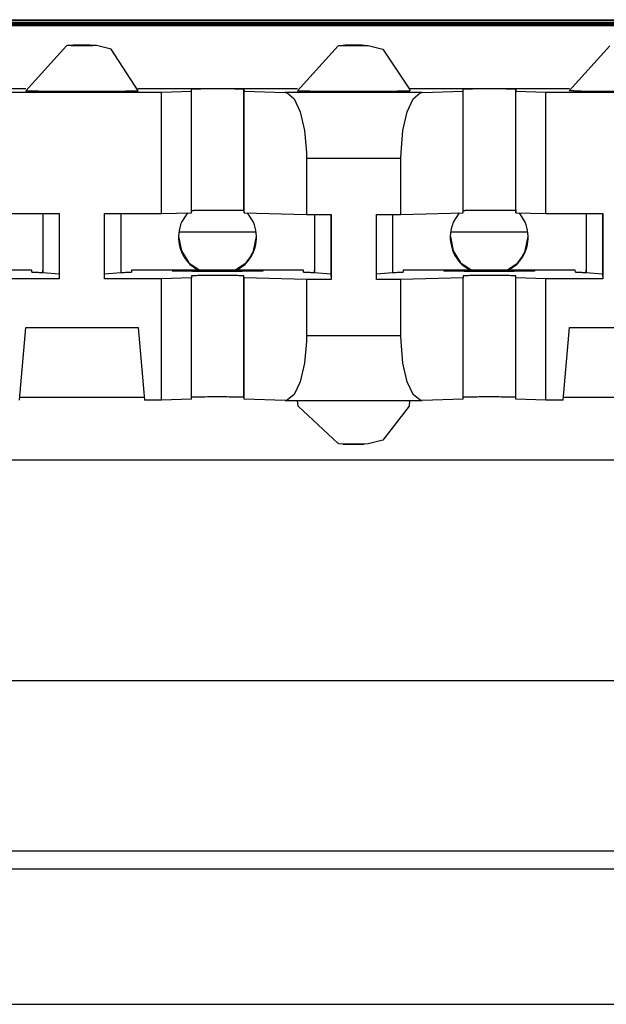
# Model space of a CAD drawing. Units: inches. Extents: x -27.8 to 26.5, y -5 to 11.2.
# Drawn here: x 14.9 to 15.3, y -0.5 to 0 of the extents above; entities that cross this region are included whole.
import ezdxf

# ---------------------------------------------------------------- set-up
doc = ezdxf.new("R2010")
doc.units = ezdxf.units.IN
doc.header["$MEASUREMENT"] = 0

# ---------------------------------------------------------------- blocks, each defined once
blk = doc.blocks.new('68626-00__305', base_point=(12.91281, -0.25169))
at = {"color": 7, "linetype": 'Continuous'}
for p, q in [((15.03456, -0.07741), (15.07643, -0.07741)), ((15.18456, -0.07741), (15.22643, -0.07741))]:
    blk.add_line(p, q, dxfattribs=at)
blk = doc.blocks.new('58606-01_110D_block_1__308', base_point=(14.3835, -0.20346))
at = {"color": 7, "linetype": 'Continuous'}
for p, q in [((15.54757, 0.03807), (14.41353, 0.03807)), ((14.47652, 0.03969), (15.48452, 0.03969)), ((14.48149, 0.03938), (15.47953, 0.03938)), ((14.38356, 0.03785), (15.57756, 0.03785)), ((15.57759, 0.03698), (14.38359, 0.03698)), ((14.38361, 0.03653), (15.57761, 0.03653)), ((14.97208, 0.0253), (14.94964, 0.00051)), ((14.97262, 0.02542), (14.97208, 0.0253)), ((14.97506, 0.02552), (14.97262, 0.02542)), ((14.98303, 0.02555), (14.97506, 0.02552)), ((14.9851, 0.02553), (14.98303, 0.02555)), ((14.98575, 0.02552), (14.9851, 0.02553)), ((14.98673, 0.02552), (14.98575, 0.02552)), ((14.98866, 0.02542), (14.98673, 0.02552)), ((14.9967, 0.02337), (14.98866, 0.02542)), ((15.01164, 0.00051), (14.9967, 0.02337)), ((15.09964, 0.00051), (15.12208, 0.0253)), ((15.12208, 0.0253), (15.12262, 0.02542)), ((15.12262, 0.02542), (15.1251, 0.02549)), ((15.1251, 0.02549), (15.13303, 0.02555)), ((15.13303, 0.02555), (15.1351, 0.02553)), ((15.1351, 0.02553), (15.13575, 0.02552)), ((15.13575, 0.02552), (15.13671, 0.02551)), ((15.13671, 0.02551), (15.13866, 0.02542)), ((15.13866, 0.02542), (15.1467, 0.02337)), ((15.1467, 0.02337), (15.16157, 0.00138)), ((15.27208, 0.0253), (15.24964, 0.00051)), ((14.94972, 0.00147), (14.86156, 0.00147)), ((15.09972, 0.00147), (15.01156, 0.00147)), ((15.0246, -0.00028), (15.04115, 0.00017)), ((15.04115, 0.00017), (15.04111, 0.00137)), ((15.04115, -0.06683), (15.04115, 0.00017)), ((15.07011, 0.00134), (15.07015, 0.00017)), ((15.07015, 0.00017), (15.09292, -0.00044)), ((15.07015, -0.06683), (15.07015, 0.00017)), ((15.24972, 0.00147), (15.16156, 0.00147)), ((15.16157, 0.00138), (15.16164, 0.00051)), ((15.16843, -0.00044), (15.19115, 0.00017)), ((15.19115, 0.00017), (15.19111, 0.00137)), ((15.19115, -0.06683), (15.19115, 0.00017)), ((15.22011, 0.00134), (15.22015, 0.00017)), ((15.22015, 0.00017), (15.23674, -0.00028)), ((15.22015, -0.06683), (15.22015, 0.00017)), ((15.252, 0.00041), (15.24964, 0.00051)), ((14.93674, -0.00028), (15.0246, -0.00028)), ((15.0246, -0.06727), (15.0246, -0.00028)), ((15.09292, -0.00044), (15.09394, -0.00061)), ((15.09394, -0.00061), (15.09787, -0.00395)), ((15.09787, -0.00395), (15.1012, -0.01121)), ((15.16017, -0.01121), (15.16349, -0.00395)), ((15.16349, -0.00395), (15.16741, -0.00061)), ((15.16741, -0.00061), (15.16843, -0.00044)), ((15.23674, -0.00028), (15.3246, -0.00028)), ((15.23674, -0.06727), (15.23674, -0.00028)), ((15.1012, -0.01121), (15.10353, -0.02151)), ((15.15784, -0.02151), (15.16017, -0.01121)), ((15.10353, -0.02151), (15.10458, -0.03362)), ((15.15679, -0.03362), (15.15784, -0.02151)), ((15.10458, -0.03362), (15.10463, -0.03675)), ((15.10463, -0.03675), (15.10463, -0.06775)), ((15.15674, -0.03675), (15.15679, -0.03362)), ((15.15674, -0.06775), (15.15674, -0.03675)), ((14.93674, -0.06727), (14.96817, -0.06727)), ((14.95901, -0.06727), (14.95901, -0.09861)), ((14.95905, -0.06727), (14.95905, -0.09994)), ((14.96808, -0.06727), (14.96808, -0.10081)), ((14.96817, -0.06727), (14.96817, -0.10327)), ((14.99317, -0.10327), (14.99317, -0.06727)), ((14.99317, -0.06727), (15.0246, -0.06727)), ((15.00205, -0.06727), (15.00205, -0.09994)), ((15.0246, -0.06727), (15.04115, -0.06683)), ((15.04115, -0.06566), (15.04221, -0.06561)), ((15.07011, -0.06566), (15.07015, -0.06683)), ((15.07015, -0.06683), (15.10463, -0.06775)), ((15.10463, -0.06775), (15.11818, -0.06775)), ((15.10901, -0.06775), (15.10901, -0.09861)), ((15.10905, -0.06775), (15.10905, -0.09994)), ((15.11808, -0.06775), (15.11808, -0.10081)), ((15.11818, -0.06775), (15.11818, -0.10375)), ((15.14318, -0.10375), (15.14319, -0.06775)), ((15.14319, -0.06775), (15.15674, -0.06775)), ((15.15205, -0.06775), (15.15205, -0.09994)), ((15.15674, -0.06775), (15.19115, -0.06683)), ((15.19115, -0.06566), (15.19221, -0.06561)), ((15.22011, -0.06566), (15.22015, -0.06683)), ((15.22015, -0.06683), (15.23674, -0.06727)), ((15.23674, -0.06727), (15.26817, -0.06727)), ((15.25901, -0.06727), (15.25901, -0.09861)), ((15.25905, -0.06727), (15.25905, -0.09994)), ((15.26808, -0.06727), (15.26808, -0.10081)), ((15.26817, -0.06727), (15.26817, -0.10327)), ((14.95301, -0.09861), (14.85801, -0.09861)), ((14.95304, -0.09962), (14.95301, -0.09861)), ((14.95905, -0.09976), (14.95901, -0.09861)), ((14.95905, -0.09994), (14.95905, -0.09976)), ((14.96808, -0.10081), (14.95905, -0.09994)), ((14.96808, -0.10081), (14.96817, -0.10327)), ((15.00205, -0.09994), (14.99317, -0.1008)), ((15.00801, -0.09861), (15.00804, -0.09962)), ((15.10301, -0.09861), (15.00801, -0.09861)), ((15.00801, -0.09861), (15.00804, -0.09962)), ((15.04115, -0.10283), (15.0246, -0.10327)), ((15.04111, -0.10166), (15.04115, -0.10283)), ((15.04115, -0.16982), (15.04115, -0.10283)), ((15.07015, -0.10283), (15.07011, -0.10166)), ((15.10463, -0.10375), (15.07015, -0.10283)), ((15.07015, -0.16982), (15.07015, -0.10283)), ((15.10304, -0.09962), (15.10301, -0.09861)), ((15.10905, -0.09976), (15.10901, -0.09861)), ((15.10905, -0.09994), (15.10905, -0.09976)), ((15.11808, -0.10081), (15.10905, -0.09994)), ((15.11808, -0.10081), (15.11818, -0.10375)), ((15.15205, -0.09994), (15.14318, -0.1008)), ((15.19115, -0.10283), (15.15674, -0.10375)), ((15.25301, -0.09861), (15.15801, -0.09861)), ((15.15801, -0.09861), (15.15801, -0.09962)), ((15.15801, -0.09861), (15.15801, -0.09962)), ((15.19111, -0.10163), (15.19115, -0.10283)), ((15.19115, -0.16982), (15.19115, -0.10283)), ((15.22015, -0.10283), (15.22011, -0.10166)), ((15.23674, -0.10327), (15.22015, -0.10283)), ((15.22015, -0.16982), (15.22015, -0.10283)), ((15.25304, -0.09962), (15.25301, -0.09861)), ((15.25905, -0.09976), (15.25901, -0.09861)), ((15.25905, -0.09994), (15.25905, -0.09976)), ((15.26808, -0.10081), (15.25905, -0.09994)), ((15.26808, -0.10081), (15.26817, -0.10327)), ((14.96817, -0.10327), (14.93674, -0.10327)), ((15.0246, -0.10327), (14.99317, -0.10327)), ((15.0246, -0.17027), (15.0246, -0.10327)), ((15.11818, -0.10375), (15.10463, -0.10375)), ((15.10463, -0.10375), (15.10463, -0.13475)), ((15.15674, -0.10375), (15.14318, -0.10375)), ((15.15674, -0.13475), (15.15674, -0.10375)), ((15.26817, -0.10327), (15.23674, -0.10327)), ((15.23674, -0.17027), (15.23674, -0.10327)), ((14.94623, -0.17027), (14.94973, -0.13027)), ((14.94973, -0.13027), (15.01161, -0.13027)), ((15.01161, -0.13027), (15.01511, -0.17027)), ((15.24623, -0.17027), (15.24973, -0.13027)), ((15.24973, -0.13027), (15.31161, -0.13027)), ((15.10463, -0.13475), (15.10458, -0.13789)), ((15.15679, -0.13789), (15.15674, -0.13475)), ((15.10458, -0.13789), (15.10353, -0.14993)), ((15.15784, -0.14993), (15.15679, -0.13789)), ((15.10353, -0.14993), (15.1012, -0.16011)), ((15.16017, -0.16011), (15.15784, -0.14993)), ((15.1012, -0.16011), (15.09787, -0.1672)), ((15.16349, -0.1672), (15.16017, -0.16011)), ((15.09787, -0.1672), (15.09394, -0.17033)), ((15.16741, -0.17033), (15.16349, -0.1672)), ((15.01499, -0.1689), (14.94635, -0.1689)), ((15.0246, -0.17027), (15.01511, -0.17027)), ((15.04115, -0.16982), (15.0246, -0.17027)), ((15.04221, -0.16861), (15.04115, -0.16865)), ((15.07015, -0.16982), (15.07011, -0.16865)), ((15.09292, -0.17044), (15.07015, -0.16982)), ((15.09394, -0.17033), (15.09292, -0.17044)), ((15.09292, -0.17044), (15.16843, -0.17044)), ((15.09999, -0.17357), (15.09972, -0.17044)), ((15.12209, -0.19428), (15.09999, -0.17357)), ((15.16129, -0.17359), (15.1467, -0.19234)), ((15.16156, -0.17044), (15.16129, -0.17359)), ((15.16843, -0.17044), (15.16741, -0.17033)), ((15.19115, -0.16982), (15.16843, -0.17044)), ((15.19221, -0.16861), (15.19115, -0.16865)), ((15.22015, -0.16982), (15.22011, -0.16865)), ((15.23674, -0.17027), (15.22015, -0.16982)), ((15.24623, -0.17027), (15.23674, -0.17027)), ((15.31499, -0.1689), (15.24635, -0.1689)), ((15.12262, -0.19439), (15.12209, -0.19428)), ((15.12506, -0.19449), (15.12262, -0.19439)), ((15.13303, -0.19452), (15.12506, -0.19449)), ((15.1351, -0.19451), (15.13303, -0.19452)), ((15.13575, -0.19449), (15.1351, -0.19451)), ((15.13671, -0.19448), (15.13575, -0.19449)), ((15.13866, -0.19439), (15.13671, -0.19448)), ((15.1467, -0.19234), (15.13866, -0.19439)), ((15.5776, -0.20346), (14.3836, -0.20346))]:
    blk.add_line(p, q, dxfattribs=at)
at = {"color": 124, "linetype": 'Continuous'}
for p, q in [((15.07011, -0.06566), (15.07011, 0.00134)), ((15.22011, -0.06566), (15.22011, 0.00134)), ((15.16843, -0.00044), (15.09292, -0.00044)), ((15.10463, -0.03675), (15.15674, -0.03675)), ((15.07011, -0.16865), (15.07011, -0.10166)), ((15.22011, -0.16865), (15.22011, -0.10166)), ((15.15674, -0.13475), (15.10463, -0.13475))]:
    blk.add_line(p, q, dxfattribs=at)
at = {"color": 7, "linetype": 'Continuous'}
for points, knots in [([(14.9764, 0.02555), (14.97606, 0.02554), (14.97548, 0.02554), (14.97489, 0.02552), (14.97464, 0.02551)], [0, 0, 0, 0, 0.001001501, 0.001756486, 0.001756486, 0.001756486, 0.001756486]), ([(14.98618, 0.02553), (14.98584, 0.02553), (14.98499, 0.02555), (14.98353, 0.02556), (14.98177, 0.02556), (14.97988, 0.02556), (14.97808, 0.02556), (14.97693, 0.02555), (14.9764, 0.02555)], [0, 0, 0, 0, 0.001032868, 0.002544328, 0.004374007, 0.006327718, 0.008198113, 0.009786694, 0.009786694, 0.009786694, 0.009786694]), ([(15.13618, 0.02553), (15.13582, 0.02553), (15.13491, 0.02555), (15.13336, 0.02556), (15.13149, 0.02556), (15.12951, 0.02556), (15.12767, 0.02556), (15.12626, 0.02555), (15.12529, 0.02553), (15.12483, 0.02552), (15.12464, 0.02551)], [0, 0, 0, 0, 0.00109828, 0.00271617, 0.00466455, 0.0067156, 0.00862953, 0.01018256, 0.01096283, 0.01154328, 0.01154328, 0.01154328, 0.01154328]), ([(14.94964, 0.00051), (14.94967, 0.0005), (14.9498, 0.00047), (14.95009, 0.00047), (14.95056, 0.00044), (14.95122, 0.00042), (14.95206, 0.0004), (14.95308, 0.00039), (14.95426, 0.00037), (14.9557, 0.00035), (14.95737, 0.00033), (14.95929, 0.00031), (14.96138, 0.0003), (14.96361, 0.00028), (14.96599, 0.00027), (14.96849, 0.00026), (14.97178, 0.00025), (14.97585, 0.00024), (14.98065, 0.00024), (14.98545, 0.00024), (14.98952, 0.00025), (14.99281, 0.00026), (14.99531, 0.00027), (14.99768, 0.00028), (14.99992, 0.0003), (15.002, 0.00031), (15.00392, 0.00033), (15.0056, 0.00035), (15.00703, 0.00037), (15.00821, 0.00039), (15.00923, 0.0004), (15.01007, 0.00042), (15.01072, 0.00044), (15.0112, 0.00047), (15.01148, 0.00047), (15.01161, 0.0005), (15.01164, 0.00051)], [0, 0, 0, 0, 0.00009975, 0.00038875, 0.00086474, 0.00152442, 0.00236436, 0.00338109, 0.00457115, 0.00593106, 0.00767528, 0.00959903, 0.01168871, 0.0139307, 0.01631139, 0.01881719, 0.02143446, 0.02617932, 0.0310141, 0.03584865, 0.04059283, 0.04320952, 0.0457146, 0.04809445, 0.05033548, 0.05242407, 0.05434663, 0.05608954, 0.05744825, 0.05863704, 0.05965247, 0.06049106, 0.06114935, 0.06162393, 0.06191151, 0.06200983, 0.06200983, 0.06200983, 0.06200983]), ([(15.07011, 0.00134), (15.06972, 0.00136), (15.0688, 0.00139), (15.0668, 0.00142), (15.06386, 0.00145), (15.05994, 0.00146), (15.05561, 0.00147), (15.05128, 0.00146), (15.04737, 0.00145), (15.04442, 0.00142), (15.04243, 0.0014), (15.0415, 0.00137), (15.04111, 0.00137)], [0, 0, 0, 0, 0.00117878, 0.00277188, 0.00598049, 0.01002311, 0.01450409, 0.01898479, 0.02302663, 0.02623403, 0.02782591, 0.02900261, 0.02900261, 0.02900261, 0.02900261]), ([(15.09964, 0.00051), (15.09967, 0.0005), (15.0998, 0.00047), (15.10009, 0.00047), (15.10056, 0.00044), (15.10122, 0.00042), (15.10206, 0.0004), (15.10307, 0.00039), (15.10426, 0.00037), (15.10569, 0.00035), (15.10737, 0.00033), (15.10929, 0.00031), (15.11137, 0.0003), (15.11361, 0.00028), (15.11599, 0.00027), (15.11849, 0.00026), (15.12178, 0.00025), (15.12585, 0.00024), (15.13065, 0.00024), (15.13546, 0.00024), (15.13952, 0.00025), (15.14281, 0.00026), (15.14531, 0.00027), (15.14769, 0.00028), (15.14992, 0.0003), (15.15201, 0.00031), (15.15392, 0.00033), (15.1556, 0.00035), (15.15703, 0.00037), (15.15822, 0.00039), (15.15923, 0.0004), (15.16007, 0.00042), (15.16072, 0.00044), (15.1612, 0.00047), (15.16148, 0.00047), (15.16161, 0.0005), (15.16164, 0.00051)], [0, 0, 0, 0, 0.00009952, 0.00038833, 0.00086415, 0.00152368, 0.0023635, 0.00338014, 0.00457013, 0.00593, 0.0076742, 0.00959797, 0.0116877, 0.01392976, 0.01631056, 0.01881648, 0.02143389, 0.02617903, 0.03101411, 0.03584896, 0.04059342, 0.04321025, 0.04571545, 0.0480954, 0.0503365, 0.05242514, 0.05434772, 0.05609063, 0.05744929, 0.05863802, 0.05965335, 0.06049182, 0.06114996, 0.06162437, 0.06191174, 0.06200985, 0.06200985, 0.06200985, 0.06200985]), ([(15.22011, 0.00134), (15.21972, 0.00136), (15.2188, 0.00139), (15.2168, 0.00142), (15.21385, 0.00145), (15.20994, 0.00146), (15.20561, 0.00147), (15.20127, 0.00146), (15.19736, 0.00145), (15.19442, 0.00142), (15.19243, 0.0014), (15.1915, 0.00137), (15.19111, 0.00137)], [0, 0, 0, 0, 0.0011797, 0.00277337, 0.00598243, 0.01002524, 0.01450615, 0.01898658, 0.023028, 0.0262349, 0.02782643, 0.0290028, 0.0290028, 0.0290028, 0.0290028]), ([(15.252, 0.00041), (15.25235, 0.0004), (15.25308, 0.00038), (15.25427, 0.00037), (15.25562, 0.00035), (15.25712, 0.00033), (15.25877, 0.00032), (15.26055, 0.0003), (15.26258, 0.00029), (15.26485, 0.00028), (15.26735, 0.00026), (15.26995, 0.00026), (15.27264, 0.00025), (15.27541, 0.00024), (15.27841, 0.00024), (15.28163, 0.00024), (15.285, 0.00024), (15.28833, 0.00025), (15.29156, 0.00026), (15.29439, 0.00027), (15.29682, 0.00028), (15.29884, 0.00029), (15.30074, 0.0003), (15.30252, 0.00032), (15.30417, 0.00033), (15.30567, 0.00035), (15.30702, 0.00037), (15.30821, 0.00039), (15.30923, 0.0004), (15.31007, 0.00042), (15.31072, 0.00044), (15.3112, 0.00047), (15.31148, 0.00047), (15.31161, 0.0005), (15.31164, 0.00051)], [0, 0, 0, 0, 0.00102415, 0.0022149, 0.00356528, 0.00506832, 0.00671704, 0.00850446, 0.01042361, 0.01280385, 0.01530711, 0.01791659, 0.02061551, 0.02338709, 0.02621452, 0.0296307, 0.03301962, 0.03635093, 0.03959431, 0.04271945, 0.04485083, 0.04687387, 0.04878031, 0.05056187, 0.05221029, 0.05371728, 0.05507459, 0.05626771, 0.0572856, 0.05812522, 0.05878356, 0.05925761, 0.05954449, 0.0596424, 0.0596424, 0.0596424, 0.0596424]), ([(15.07011, -0.06566), (15.06964, -0.06564), (15.06855, -0.0656), (15.0662, -0.06557), (15.06277, -0.06555), (15.05833, -0.06553), (15.05356, -0.06553), (15.04904, -0.06554), (15.04528, -0.06556), (15.0431, -0.0656), (15.04221, -0.06561)], [0, 0, 0, 0, 0.00140719, 0.00329554, 0.00705086, 0.01167711, 0.01663352, 0.02134068, 0.02524829, 0.02789967, 0.02789967, 0.02789967, 0.02789967]), ([(15.22011, -0.06566), (15.21964, -0.06564), (15.21855, -0.0656), (15.2162, -0.06557), (15.21277, -0.06555), (15.20833, -0.06553), (15.20356, -0.06553), (15.19904, -0.06554), (15.19528, -0.06556), (15.1931, -0.0656), (15.19221, -0.06561)], [0, 0, 0, 0, 0.00140672, 0.00329483, 0.00705004, 0.01167632, 0.01663286, 0.0213402, 0.025248, 0.02789952, 0.02789952, 0.02789952, 0.02789952]), ([(14.95304, -0.09962), (14.95307, -0.09962), (14.9532, -0.09965), (14.9535, -0.09965), (14.95398, -0.09968), (14.95465, -0.0997), (14.9555, -0.09972), (14.95653, -0.09973), (14.95773, -0.09975), (14.95859, -0.09976), (14.95905, -0.09976)], [0, 0, 0, 0, 0.000101362, 0.000395582, 0.000879683, 0.001549757, 0.002401791, 0.003431744, 0.004635563, 0.006009191, 0.006009191, 0.006009191, 0.006009191]), ([(15.00205, -0.09976), (15.0025, -0.09976), (15.00336, -0.09975), (15.00456, -0.09973), (15.00559, -0.09972), (15.00644, -0.0997), (15.00711, -0.09968), (15.00759, -0.09965), (15.00788, -0.09965), (15.00801, -0.09962), (15.00804, -0.09962)], [0, 0, 0, 0, 0.001372517, 0.002575157, 0.003603867, 0.004454602, 0.005123327, 0.005606038, 0.005898835, 0.005998769, 0.005998769, 0.005998769, 0.005998769]), ([(15.03052, -0.099), (15.03055, -0.09901), (15.03065, -0.09903), (15.03088, -0.09904), (15.03126, -0.09906), (15.03179, -0.09907), (15.03247, -0.09909), (15.03329, -0.0991), (15.03424, -0.09912), (15.0354, -0.09913), (15.03675, -0.09915), (15.0383, -0.09916), (15.03998, -0.09918), (15.04178, -0.09919), (15.0437, -0.0992), (15.04571, -0.09921), (15.04837, -0.09921), (15.05164, -0.09922), (15.05552, -0.09922), (15.05939, -0.09922), (15.06267, -0.09921), (15.06533, -0.09921), (15.06734, -0.0992), (15.06926, -0.09919), (15.07106, -0.09918), (15.07274, -0.09916), (15.07429, -0.09915), (15.07564, -0.09913), (15.0768, -0.09912), (15.07775, -0.0991), (15.07857, -0.09909), (15.07925, -0.09907), (15.07977, -0.09906), (15.08018, -0.09904), (15.08036, -0.09903), (15.08056, -0.099), (15.08036, -0.09897), (15.08018, -0.09897), (15.07977, -0.09895), (15.07925, -0.09894), (15.07857, -0.09892), (15.07775, -0.0989), (15.0768, -0.09889), (15.07564, -0.09887), (15.07429, -0.09886), (15.07274, -0.09885), (15.07106, -0.09883), (15.06926, -0.09882), (15.06734, -0.09881), (15.06533, -0.0988), (15.06267, -0.09879), (15.05939, -0.09879), (15.05552, -0.09879), (15.05164, -0.09879), (15.04837, -0.09879), (15.04571, -0.0988), (15.0437, -0.09881), (15.04178, -0.09882), (15.03998, -0.09883), (15.0383, -0.09885), (15.03675, -0.09886), (15.0354, -0.09887), (15.03424, -0.09889), (15.03329, -0.0989), (15.03247, -0.09892), (15.03179, -0.09894), (15.03126, -0.09895), (15.03088, -0.09897), (15.03065, -0.09897), (15.03055, -0.099), (15.03052, -0.099)], [0, 0, 0, 0, 0.0000798, 0.0003122, 0.0006954, 0.0012267, 0.0019035, 0.0027229, 0.0036821, 0.0047782, 0.0061843, 0.0077353, 0.0094201, 0.0112278, 0.0131474, 0.015168, 0.0172785, 0.0211049, 0.025004, 0.028903, 0.0327294, 0.0348399, 0.0368605, 0.0387801, 0.0405878, 0.0422727, 0.0438236, 0.0452297, 0.0463259, 0.0472851, 0.0481044, 0.0487812, 0.0493126, 0.0496958, 0.0499282, 0.0500079, 0.0500877, 0.0503201, 0.0507033, 0.0512347, 0.0519114, 0.0527308, 0.05369, 0.0547862, 0.0561923, 0.0577432, 0.059428, 0.0612357, 0.0631554, 0.0651759, 0.0672865, 0.0711128, 0.0750119, 0.078911, 0.0827373, 0.0848479, 0.0868685, 0.0887881, 0.0905958, 0.0922806, 0.0938315, 0.0952376, 0.0963338, 0.097293, 0.0981124, 0.0987891, 0.0993205, 0.0997037, 0.0999361, 0.1000159, 0.1000159, 0.1000159, 0.1000159]), ([(15.07011, -0.10166), (15.06972, -0.10164), (15.0688, -0.1016), (15.0668, -0.10157), (15.06385, -0.10155), (15.05994, -0.10153), (15.05561, -0.10153), (15.05127, -0.10153), (15.04736, -0.10155), (15.04442, -0.10157), (15.04243, -0.1016), (15.0415, -0.10164), (15.04111, -0.10166)], [0, 0, 0, 0, 0.00117997, 0.00277374, 0.00598277, 0.01002546, 0.01450619, 0.01898644, 0.02302774, 0.0262346, 0.02782609, 0.02900255, 0.02900255, 0.02900255, 0.02900255]), ([(15.10304, -0.09962), (15.10307, -0.09962), (15.1032, -0.09965), (15.1035, -0.09965), (15.10398, -0.09968), (15.10465, -0.0997), (15.1055, -0.09972), (15.10653, -0.09973), (15.10773, -0.09975), (15.10859, -0.09976), (15.10905, -0.09976)], [0, 0, 0, 0, 0.000101144, 0.000395212, 0.000879226, 0.00154928, 0.002401359, 0.003431419, 0.004635408, 0.006009267, 0.006009267, 0.006009267, 0.006009267]), ([(15.15205, -0.09976), (15.1525, -0.09976), (15.15336, -0.09975), (15.15456, -0.09973), (15.15559, -0.09972), (15.15643, -0.0997), (15.1571, -0.09968), (15.15757, -0.09965), (15.15786, -0.09965), (15.15798, -0.09962), (15.15801, -0.09962)], [0, 0, 0, 0, 0.001372681, 0.002575007, 0.003602508, 0.00445072, 0.005115191, 0.005591496, 0.00587532, 0.005963465, 0.005963465, 0.005963465, 0.005963465]), ([(15.18052, -0.099), (15.18055, -0.09901), (15.18065, -0.09903), (15.18088, -0.09904), (15.18126, -0.09906), (15.18179, -0.09907), (15.18247, -0.09909), (15.18329, -0.0991), (15.18424, -0.09912), (15.1854, -0.09913), (15.18675, -0.09915), (15.1883, -0.09916), (15.18998, -0.09918), (15.19178, -0.09919), (15.1937, -0.0992), (15.19571, -0.09921), (15.19837, -0.09921), (15.20164, -0.09922), (15.20552, -0.09922), (15.20939, -0.09922), (15.21267, -0.09921), (15.21533, -0.09921), (15.21734, -0.0992), (15.21926, -0.09919), (15.22106, -0.09918), (15.22274, -0.09916), (15.22429, -0.09915), (15.22564, -0.09913), (15.2268, -0.09912), (15.22775, -0.0991), (15.22857, -0.09909), (15.22925, -0.09907), (15.22977, -0.09906), (15.23018, -0.09904), (15.23036, -0.09903), (15.23056, -0.099), (15.23036, -0.09897), (15.23018, -0.09897), (15.22977, -0.09895), (15.22925, -0.09894), (15.22857, -0.09892), (15.22775, -0.0989), (15.2268, -0.09889), (15.22564, -0.09887), (15.22429, -0.09886), (15.22274, -0.09885), (15.22106, -0.09883), (15.21926, -0.09882), (15.21734, -0.09881), (15.21533, -0.0988), (15.21267, -0.09879), (15.20939, -0.09879), (15.20552, -0.09879), (15.20164, -0.09879), (15.19837, -0.09879), (15.19571, -0.0988), (15.1937, -0.09881), (15.19178, -0.09882), (15.18998, -0.09883), (15.1883, -0.09885), (15.18675, -0.09886), (15.1854, -0.09887), (15.18424, -0.09889), (15.18329, -0.0989), (15.18247, -0.09892), (15.18179, -0.09894), (15.18126, -0.09895), (15.18088, -0.09897), (15.18065, -0.09897), (15.18055, -0.099), (15.18052, -0.099)], [0, 0, 0, 0, 0.0000798, 0.0003122, 0.0006954, 0.0012267, 0.0019035, 0.0027229, 0.0036821, 0.0047782, 0.0061843, 0.0077353, 0.0094201, 0.0112278, 0.0131474, 0.015168, 0.0172785, 0.0211049, 0.025004, 0.028903, 0.0327294, 0.0348399, 0.0368605, 0.0387801, 0.0405878, 0.0422727, 0.0438236, 0.0452297, 0.0463259, 0.0472851, 0.0481044, 0.0487812, 0.0493126, 0.0496958, 0.0499282, 0.0500079, 0.0500877, 0.0503201, 0.0507033, 0.0512347, 0.0519114, 0.0527308, 0.05369, 0.0547862, 0.0561923, 0.0577432, 0.059428, 0.0612357, 0.0631554, 0.0651759, 0.0672865, 0.0711128, 0.0750119, 0.078911, 0.0827373, 0.0848479, 0.0868685, 0.0887881, 0.0905958, 0.0922806, 0.0938315, 0.0952376, 0.0963338, 0.097293, 0.0981124, 0.0987891, 0.0993205, 0.0997037, 0.0999361, 0.1000159, 0.1000159, 0.1000159, 0.1000159]), ([(15.22011, -0.10166), (15.21972, -0.10164), (15.2188, -0.1016), (15.2168, -0.10157), (15.21385, -0.10155), (15.20994, -0.10153), (15.20561, -0.10153), (15.20127, -0.10153), (15.19736, -0.10155), (15.19442, -0.10158), (15.19243, -0.1016), (15.1915, -0.10162), (15.19111, -0.10163)], [0, 0, 0, 0, 0.00117965, 0.00277329, 0.00598236, 0.01002522, 0.01450619, 0.01898668, 0.02302815, 0.02623505, 0.02782656, 0.0290029, 0.0290029, 0.0290029, 0.0290029]), ([(15.25304, -0.09962), (15.25307, -0.09962), (15.2532, -0.09965), (15.2535, -0.09965), (15.25398, -0.09968), (15.25465, -0.0997), (15.2555, -0.09972), (15.25653, -0.09973), (15.25773, -0.09975), (15.25859, -0.09976), (15.25905, -0.09976)], [0, 0, 0, 0, 0.000101233, 0.000395362, 0.000879408, 0.001549464, 0.002401516, 0.003431523, 0.004635431, 0.006009181, 0.006009181, 0.006009181, 0.006009181]), ([(15.07011, -0.16865), (15.06964, -0.16864), (15.06855, -0.16859), (15.0662, -0.16857), (15.06277, -0.16854), (15.05833, -0.16853), (15.05356, -0.16853), (15.04904, -0.16854), (15.04528, -0.16856), (15.0431, -0.16859), (15.04221, -0.16861)], [0, 0, 0, 0, 0.00140703, 0.00329529, 0.00705055, 0.01167677, 0.01663319, 0.02134038, 0.02524806, 0.02789952, 0.02789952, 0.02789952, 0.02789952]), ([(15.22011, -0.16865), (15.21964, -0.16864), (15.21854, -0.16859), (15.21619, -0.16857), (15.21277, -0.16854), (15.20832, -0.16853), (15.20356, -0.16853), (15.19904, -0.16854), (15.19528, -0.16856), (15.1931, -0.16859), (15.19221, -0.16861)], [0, 0, 0, 0, 0.00140798, 0.0032967, 0.00705212, 0.01167817, 0.0166342, 0.02134093, 0.02524821, 0.02789945, 0.02789945, 0.02789945, 0.02789945]), ([(15.12464, -0.19448), (15.12483, -0.19449), (15.12529, -0.19451), (15.12626, -0.19452), (15.12768, -0.19453), (15.12952, -0.19454), (15.13149, -0.19454), (15.13336, -0.19453), (15.13491, -0.19452), (15.13582, -0.19451), (15.13618, -0.1945)], [0, 0, 0, 0, 0.00058222, 0.00136357, 0.00291747, 0.00483178, 0.00688271, 0.00883052, 0.01044749, 0.01154464, 0.01154464, 0.01154464, 0.01154464])]:
    blk.add_open_spline(points, degree=3, knots=knots, dxfattribs=at)
at = {"color": 124, "linetype": 'Continuous'}
for points, knots in [([(14.97464, 0.02551), (14.97485, 0.0255), (14.97533, 0.02548), (14.97615, 0.02547), (14.97718, 0.02547), (14.97839, 0.02546), (14.97972, 0.02546), (14.98111, 0.02546), (14.98246, 0.02546), (14.98363, 0.02546), (14.98459, 0.02547), (14.98531, 0.02548), (14.98587, 0.02548), (14.9863, 0.0255), (14.9865, 0.02549), (14.98669, 0.02552), (14.98637, 0.02552), (14.98626, 0.02553), (14.98618, 0.02553)], [0, 0, 0, 0, 0.00061531, 0.00143915, 0.00247778, 0.00370309, 0.00506366, 0.00647624, 0.0078533, 0.00913707, 0.00999047, 0.01071361, 0.01129112, 0.01170763, 0.01194512, 0.01199699, 0.01213153, 0.01245017, 0.01245017, 0.01245017, 0.01245017]), ([(15.12464, 0.02551), (15.12471, 0.0255), (15.12486, 0.02549), (15.12501, 0.02549), (15.1251, 0.02549)], [0, 0, 0, 0, 0.000192588, 0.0004578159, 0.0004578159, 0.0004578159, 0.0004578159]), ([(15.1251, 0.02549), (15.12553, 0.02548), (15.12662, 0.02547), (15.12846, 0.02546), (15.13065, 0.02546), (15.13278, 0.02546), (15.13478, 0.02547), (15.1357, 0.02548), (15.13688, 0.0255), (15.13642, 0.02552), (15.13618, 0.02553)], [0, 0, 0, 0, 0.00130129, 0.00324821, 0.00554446, 0.00784045, 0.00978667, 0.01108689, 0.01154336, 0.01200161, 0.01200161, 0.01200161, 0.01200161])]:
    blk.add_open_spline(points, degree=3, knots=knots, dxfattribs=at)
blk = doc.blocks.new('58606-01_110D_block_4_assy__309', base_point=(14.3835, -0.20346))
blk.add_blockref('58606-01_110D_block_1__308', (14.3835, -0.20346))
blk = doc.blocks.new('58606-01_pcb__318', base_point=(12.85547, -0.32523))
at = {"color": 7, "linetype": 'Continuous'}
for p, q in [((15.03885, -0.06689), (15.03563, -0.07201)), ((15.07536, -0.07201), (15.07213, -0.06688)), ((15.18885, -0.06689), (15.18563, -0.07201)), ((15.22536, -0.07201), (15.22213, -0.06688)), ((15.03404, -0.08001), (15.03561, -0.08792)), ((15.07534, -0.08792), (15.07693, -0.07992)), ((15.18404, -0.08001), (15.18561, -0.08792)), ((15.22534, -0.08792), (15.22693, -0.07992)), ((15.03561, -0.08792), (15.03947, -0.09406)), ((15.18561, -0.08792), (15.18947, -0.09406)), ((15.03947, -0.09406), (15.03948, -0.09414)), ((15.04029, -0.09544), (15.04503, -0.09861)), ((15.04038, -0.09509), (15.04047, -0.09509)), ((15.04047, -0.09509), (15.04047, -0.09518)), ((15.04047, -0.09509), (15.04581, -0.09861)), ((15.06514, -0.09861), (15.07048, -0.09509)), ((15.06595, -0.09861), (15.0707, -0.09544)), ((15.07048, -0.09509), (15.07057, -0.09509)), ((15.07048, -0.09518), (15.07048, -0.09509)), ((15.07147, -0.09415), (15.07147, -0.09406)), ((15.07147, -0.09406), (15.07147, -0.09415)), ((15.18947, -0.09406), (15.18948, -0.09414)), ((15.19029, -0.09544), (15.19503, -0.09861)), ((15.19038, -0.09509), (15.19047, -0.09509)), ((15.19047, -0.09509), (15.19581, -0.09861)), ((15.19047, -0.09509), (15.19047, -0.09518)), ((15.21514, -0.09861), (15.22048, -0.09509)), ((15.21595, -0.09861), (15.2207, -0.09544)), ((15.22048, -0.09509), (15.22057, -0.09509)), ((15.22048, -0.09518), (15.22048, -0.09509)), ((15.22147, -0.09415), (15.22147, -0.09406)), ((15.22147, -0.09406), (15.22147, -0.09415)), ((17.05549, -0.32523), (12.85549, -0.32523))]:
    blk.add_line(p, q, dxfattribs=at)
for points, knots in [([(15.03563, -0.07201), (15.03499, -0.07403), (15.0337, -0.07807), (15.03414, -0.08448), (15.03619, -0.09058), (15.03892, -0.09382), (15.04029, -0.09544)], [0, 0, 0, 0, 0.00630918, 0.01261835, 0.01892754, 0.02523678, 0.02523678, 0.02523678, 0.02523678]), ([(15.0707, -0.09544), (15.07206, -0.09382), (15.07479, -0.09058), (15.07685, -0.08448), (15.07728, -0.07807), (15.076, -0.07403), (15.07536, -0.07201)], [0, 0, 0, 0, 0.00630926, 0.01261847, 0.01892764, 0.02523682, 0.02523682, 0.02523682, 0.02523682]), ([(15.18563, -0.07201), (15.18499, -0.07403), (15.1837, -0.07807), (15.18414, -0.08448), (15.18619, -0.09058), (15.18892, -0.09382), (15.19029, -0.09544)], [0, 0, 0, 0, 0.00630918, 0.01261834, 0.01892752, 0.02523675, 0.02523675, 0.02523675, 0.02523675]), ([(15.2207, -0.09544), (15.22206, -0.09382), (15.22479, -0.09058), (15.22685, -0.08448), (15.22728, -0.07807), (15.226, -0.07403), (15.22536, -0.07201)], [0, 0, 0, 0, 0.00630926, 0.01261846, 0.01892762, 0.0252368, 0.0252368, 0.0252368, 0.0252368]), ([(15.07147, -0.09406), (15.07225, -0.09312), (15.0738, -0.09123), (15.07482, -0.08903), (15.07534, -0.08792)], [0, 0, 0, 0, 0.003637459, 0.007274897, 0.007274897, 0.007274897, 0.007274897]), ([(15.22147, -0.09406), (15.22225, -0.09312), (15.2238, -0.09123), (15.22482, -0.08903), (15.22534, -0.08792)], [0, 0, 0, 0, 0.003637466, 0.007274913, 0.007274913, 0.007274913, 0.007274913]), ([(15.03948, -0.09414), (15.03964, -0.09432), (15.03996, -0.09467), (15.0403, -0.09501), (15.04047, -0.09518)], [0, 0, 0, 0, 0.000718795, 0.00143759, 0.00143759, 0.00143759, 0.00143759]), ([(15.07048, -0.09518), (15.07065, -0.09501), (15.07099, -0.09467), (15.07131, -0.09432), (15.07147, -0.09415)], [0, 0, 0, 0, 0.000718236, 0.001433164, 0.001433164, 0.001433164, 0.001433164]), ([(15.18948, -0.09414), (15.18964, -0.09432), (15.18996, -0.09467), (15.1903, -0.09501), (15.19047, -0.09518)], [0, 0, 0, 0, 0.000718743, 0.001437487, 0.001437487, 0.001437487, 0.001437487]), ([(15.22048, -0.09518), (15.22065, -0.09501), (15.22099, -0.09467), (15.22131, -0.09432), (15.22147, -0.09415)], [0, 0, 0, 0, 0.000718185, 0.001433061, 0.001433061, 0.001433061, 0.001433061])]:
    blk.add_open_spline(points, degree=3, knots=knots, dxfattribs=at)
blk = doc.blocks.new('58606-01_assy__319', base_point=(12.85547, -0.32523))
for name, p in [('58606-01_pcb__318', (12.85547, -0.32523)), ('58606-01_110D_block_4_assy__309', (14.3835, -0.20346))]:
    blk.add_blockref(name, p)
blk = doc.blocks.new('UNIT_1__320', base_point=(12.85547, -0.32523))
for name, p in [('58606-01_assy__319', (12.85547, -0.32523)), ('68626-00__305', (12.91281, -0.25169))]:
    blk.add_blockref(name, p)
blk = doc.blocks.new('58194-31_panel__392', base_point=(7.54919, -0.5037))
at = {"color": 124, "linetype": 'Continuous'}
blk.add_line((8.29919, -0.419), (25.79919, -0.419), dxfattribs=at)
at = {"color": 7, "linetype": 'Continuous'}
for p, q in [((8.29919, -0.429), (25.79919, -0.429)), ((8.29919, -0.5037), (25.79919, -0.5037))]:
    blk.add_line(p, q, dxfattribs=at)
blk = doc.blocks.new('58194-31__394', base_point=(7.54919, -0.5037))
for name, p in [('58194-31_panel__392', (7.54919, -0.5037)), ('UNIT_1__320', (12.85547, -0.32523))]:
    blk.add_blockref(name, p)
blk = doc.blocks.new('24', base_point=(17.04919, 0.37992))
blk.add_blockref('58194-31__394', (7.54919, -0.5037))

msp = doc.modelspace()

# ---------------------------------------------------------------- block references
msp.add_blockref('24', (17.04919, 0.37992))

doc.saveas('drawing.dxf')
